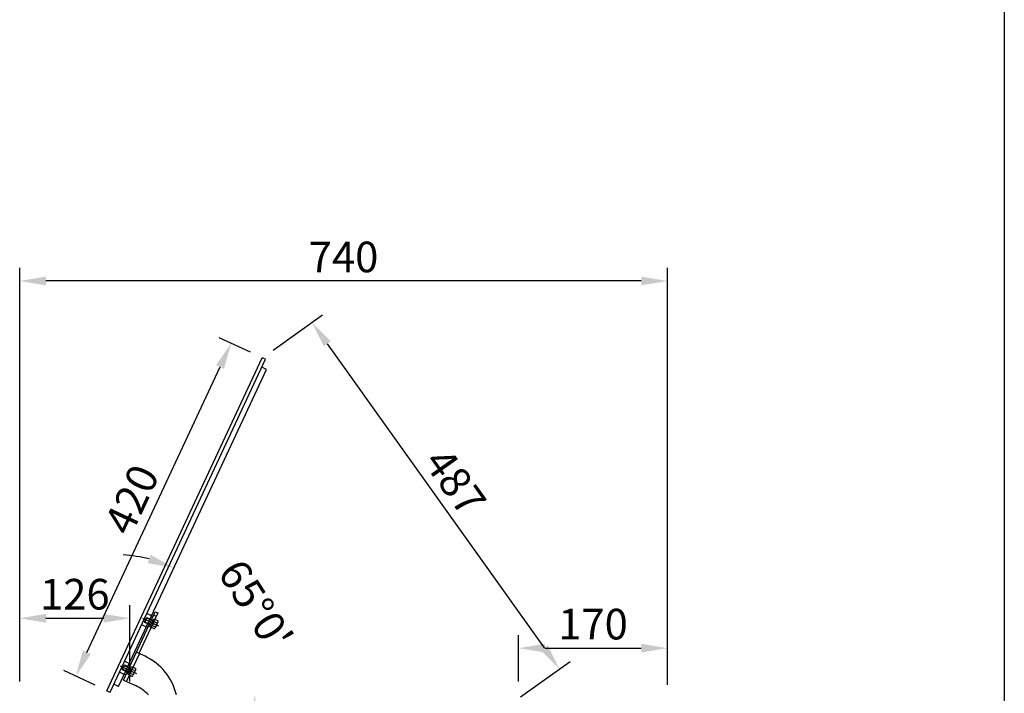
# Model space of a CAD drawing. Units: millimetres. Extents: x -118526 to 55745, y -22605 to 54376.
# Drawn here: x 22297 to 23422, y -10155 to -9385 of the extents above; entities that cross this region are included whole.
import ezdxf

# ---------------------------------------------------------------- set-up
doc = ezdxf.new("R2010")
doc.units = ezdxf.units.MM
for name, pattern in [('CENTER', [50.8, 31.75, -6.35, 6.35, -6.35]), ('CONTINUA', [0]), ('TRAT', [7, 5, -2])]:
    doc.linetypes.add(name, pattern=pattern)
for name, color, linetype in [('ASSI', 6, 'CENTER'), ('BLOCCO', 7, 'CONTINUA'), ('QUOTE', 4, 'Continuous'), ('SQUADRATURA', 7, 'Continuous'), ('VETRO', 5, 'Continuous')]:
    doc.layers.add(name, color=color, linetype=linetype)
doc.styles.add('ROMAND', font='romand.shx', dxfattribs={"width": 0.9})
doc.dimstyles.new('STANDARD1', dxfattribs={"dimscale": 10, "dimtxt": 3.5, "dimasz": 3, "dimexe": 1.5, "dimexo": 1.5, "dimgap": 1, "dimtad": 1, "dimdec": 1, "dimdsep": 46, "dimtxsty": 'ROMAND', "dimcen": 1, "dimclrt": 7, "dimaunit": 1, "dimadec": 1, "dimazin": 2, "dimtfac": 1, "dimtdec": 1, "dimtofl": 0, "dimtmove": 0, "dimatfit": 3, "dimfxl": 0, "dimtolj": 1, "dimtzin": 0, "dimarcsym": 0})

# ---------------------------------------------------------------- blocks, each defined once
blk = doc.blocks.new('*D229')
at = {"layer": 'DEFPOINTS', "color": 0}
for p in [(22423, -10069.3), (22297, -10156.5), (22423, -10156.5)]:
    blk.add_point(p, dxfattribs=at)
at = {"layer": 'QUOTE', "color": 0, "lineweight": -2}
for p, q in [((22297, -10141.5), (22297, -10054.3)), ((22423, -10141.5), (22423, -10054.3)), ((22327, -10069.3), (22393, -10069.3))]:
    blk.add_line(p, q, dxfattribs=at)
at = {"layer": 'QUOTE', "color": 0}
for points in [[(22327, -10064.3), (22327, -10074.3), (22297, -10069.3)], [(22393, -10064.3), (22393, -10074.3), (22423, -10069.3)]]:
    blk.add_solid(points, dxfattribs=at)
at = {"layer": 'QUOTE', "color": 7, "insert": (22360, -10041.8), "char_height": 35, "attachment_point": 5, "style": 'ROMAND'}
blk.add_mtext('\\A1;126', dxfattribs=at)
blk = doc.blocks.new('*D231')
at = {"layer": 'DEFPOINTS', "color": 0}
for p in [(23037, -10103.5), (22867, -10156.5), (23037, -10160.5)]:
    blk.add_point(p, dxfattribs=at)
at = {"layer": 'QUOTE', "color": 0, "lineweight": -2}
for p, q in [((22867, -10141.5), (22867, -10088.5)), ((23037, -10145.5), (23037, -10088.5)), ((22897, -10103.5), (23007, -10103.5))]:
    blk.add_line(p, q, dxfattribs=at)
at = {"layer": 'QUOTE', "color": 0}
for points in [[(22897, -10098.5), (22897, -10108.5), (22867, -10103.5)], [(23007, -10098.5), (23007, -10108.5), (23037, -10103.5)]]:
    blk.add_solid(points, dxfattribs=at)
at = {"layer": 'QUOTE', "color": 7, "insert": (22952, -10076), "char_height": 35, "attachment_point": 5, "style": 'ROMAND'}
blk.add_mtext('\\A1;170', dxfattribs=at)
blk = doc.blocks.new('*D234')
at = {"layer": 'DEFPOINTS', "color": 0}
for p in [(22538.6, -9754.8), (22574.2, -9771.4), (22396.7, -10152.1)]:
    blk.add_point(p, dxfattribs=at)
at = {"layer": 'QUOTE', "color": 0, "lineweight": -2}
for p, q in [((22560.6, -9765.1), (22525, -9748.5)), ((22373.8, -10108.3), (22525.9, -9782)), ((22383.1, -10145.7), (22347.5, -10129.1))]:
    blk.add_line(p, q, dxfattribs=at)
at = {"layer": 'QUOTE', "color": 0}
for points in [[(22521.4, -9779.9), (22530.5, -9784.1), (22538.6, -9754.8)], [(22369.2, -10106.2), (22378.3, -10110.4), (22361.1, -10135.5)]]:
    blk.add_solid(points, dxfattribs=at)
at = {"layer": 'QUOTE', "color": 7, "insert": (22424.9, -9933.5), "char_height": 35, "attachment_point": 5, "rotation": 65, "style": 'ROMAND'}
blk.add_mtext('\\A1;420', dxfattribs=at)
blk = doc.blocks.new('*D260')
at = {"layer": 'DEFPOINTS', "color": 0}
for p in [(22579, -9784.7), (22554.5, -10097.7), (22410, -10147.2), (22431, -10157), (22851, -10157)]:
    blk.add_point(p, dxfattribs=at)
at = {"layer": 'QUOTE', "color": 0, "lineweight": -2}
for start, end in [(75.7306, 86.4611), (338.5389, 349.2694)]:
    blk.add_arc((22405.4, -10157), 160.4, start, end, dxfattribs=at)
at = {"layer": 'QUOTE', "color": 0}
for points in [[(22446.7, -9996.8), (22443.3, -10006.2), (22473.2, -10011.6)], [(22558.1, -10186.4), (22568, -10187.3), (22565.9, -10157)]]:
    blk.add_solid(points, dxfattribs=at)
at = {"layer": 'QUOTE', "color": 7, "insert": (22566.7, -10054.2), "char_height": 35, "attachment_point": 5, "rotation": 302.5, "style": 'ROMAND'}
blk.add_mtext("\\A1;65°0'", dxfattribs=at)
blk = doc.blocks.new('*D261')
at = {"layer": 'DEFPOINTS', "color": 0}
for p in [(22574.2, -9771.4), (22913.7, -10127.5), (22857, -10168)]:
    blk.add_point(p, dxfattribs=at)
at = {"layer": 'QUOTE', "color": 0, "lineweight": -2}
for p, q in [((22586.4, -9762.7), (22643.1, -9722.3)), ((22648.3, -9755.4), (22896.3, -10103.1)), ((22869.2, -10159.3), (22925.9, -10118.8))]:
    blk.add_line(p, q, dxfattribs=at)
at = {"layer": 'QUOTE', "color": 0}
for points in [[(22652.4, -9752.5), (22644.3, -9758.3), (22630.9, -9731)], [(22900.3, -10100.2), (22892.2, -10106), (22913.7, -10127.5)]]:
    blk.add_solid(points, dxfattribs=at)
at = {"layer": 'QUOTE', "color": 7, "insert": (22794.7, -9913.3), "char_height": 35, "attachment_point": 5, "rotation": 305.4938, "style": 'ROMAND'}
blk.add_mtext('\\A1;487', dxfattribs=at)
blk = doc.blocks.new('*D263')
at = {"layer": 'DEFPOINTS', "color": 0}
for p in [(22297, -9683.7), (22297, -10156.5), (23037, -10160.5)]:
    blk.add_point(p, dxfattribs=at)
at = {"layer": 'QUOTE', "color": 0, "lineweight": -2}
for p, q in [((22297, -10141.5), (22297, -9668.7)), ((23037, -10145.5), (23037, -9668.7)), ((23007, -9683.7), (22327, -9683.7))]:
    blk.add_line(p, q, dxfattribs=at)
at = {"layer": 'QUOTE', "color": 0}
for points in [[(22327, -9678.7), (22327, -9688.7), (22297, -9683.7)], [(23007, -9678.7), (23007, -9688.7), (23037, -9683.7)]]:
    blk.add_solid(points, dxfattribs=at)
at = {"layer": 'QUOTE', "color": 7, "insert": (22667, -9656.2), "char_height": 35, "attachment_point": 5, "style": 'ROMAND'}
blk.add_mtext('\\A1;740', dxfattribs=at)

msp = doc.modelspace()

# ---------------------------------------------------------------- linework, layer by layer
at = {"color": 7, "linetype": 'Continuous'}
for p, q in [((22415.6, -10139.94), (22451.94, -10061.99)), ((22454.66, -10063.26), (22433.11, -10109.48)), ((22451.94, -10061.99), (22454.66, -10063.26)), ((22440.17, -10112.78), (22430.39, -10108.22)), ((22415.6, -10139.94), (22429.32, -10146.34))]:
    msp.add_line(p, q, dxfattribs=at)
at = {"color": 3, "linetype": 'Continuous'}
for p, q in [((22450.25, -10065.62), (22452.97, -10066.89)), ((22419.22, -10141.63), (22434.01, -10109.91))]:
    msp.add_line(p, q, dxfattribs=at)
at = {"color": 7, "linetype": 'Continuous'}
for centre, radius, start in [((22412.7, -10171.69), 65, 13.08333), ((22408.19, -10191.65), 50, 43.91494)]:
    msp.add_arc(centre, radius, start, 65, dxfattribs=at)
at = {"layer": 'ASSI'}
for p, q in [((22456.11, -10078.28), (22437.63, -10069.66)), ((22430.75, -10132.66), (22412.27, -10124.04))]:
    msp.add_line(p, q, dxfattribs=at)
at = {"layer": 'BLOCCO', "color": 1}
for p, q in [((22439.7, -10073.28), (22441.72, -10068.93)), ((22446.95, -10076.66), (22439.7, -10073.28)), ((22439.7, -10073.28), (22439.99, -10074.07)), ((22439.99, -10074.07), (22442.52, -10068.64)), ((22446.69, -10077.2), (22439.99, -10074.07)), ((22441.72, -10068.93), (22442.52, -10068.64)), ((22448.97, -10072.31), (22441.72, -10068.93)), ((22449.23, -10071.76), (22442.52, -10068.64)), ((22445.85, -10079.01), (22450.07, -10069.95)), ((22450.07, -10069.95), (22454.42, -10071.98)), ((22455, -10073.57), (22451.79, -10080.46)), ((22450.2, -10081.04), (22445.85, -10079.01)), ((22414.63, -10128.45), (22417.16, -10123.01)), ((22416.37, -10123.3), (22417.16, -10123.01)), ((22423.87, -10126.14), (22417.16, -10123.01)), ((22414.34, -10127.65), (22416.37, -10123.3)), ((22421.59, -10131.04), (22414.34, -10127.65)), ((22414.34, -10127.65), (22414.63, -10128.45)), ((22421.34, -10131.58), (22414.63, -10128.45)), ((22423.62, -10126.69), (22416.37, -10123.3)), ((22420.49, -10133.39), (22424.72, -10124.33)), ((22424.84, -10135.42), (22420.49, -10133.39)), ((22424.72, -10124.33), (22429.07, -10126.36)), ((22429.65, -10127.95), (22426.44, -10134.84))]:
    msp.add_line(p, q, dxfattribs=at)
at = {"layer": 'BLOCCO', "color": 1, "linetype": 'TRAT'}
for p, q in [((22449.05, -10074.99), (22448.54, -10077.51)), ((22448.54, -10077.51), (22452.34, -10079.28)), ((22449.05, -10074.99), (22450.65, -10072.98)), ((22449.59, -10075.24), (22453.4, -10077.02)), ((22450.65, -10072.98), (22454.45, -10074.75)), ((22423.69, -10129.37), (22423.18, -10131.89)), ((22423.18, -10131.89), (22426.98, -10133.66)), ((22423.69, -10129.37), (22425.29, -10127.36)), ((22424.23, -10129.62), (22428.04, -10131.4)), ((22425.29, -10127.36), (22429.1, -10129.13))]:
    msp.add_line(p, q, dxfattribs=at)
for centre in [(22453.45, -10078.42), (22454.51, -10076.16), (22428.1, -10132.8), (22429.15, -10130.54)]:
    msp.add_arc(centre, 5, 140.52885, 169.47115, dxfattribs=at)
at = {"layer": 'BLOCCO', "color": 1}
for centre, start, end in [((22453.92, -10073.07), 335.00055, 64.99945), ((22450.7, -10079.95), 245.00055, 334.99945), ((22428.56, -10127.45), 335.00055, 64.99945), ((22425.35, -10134.33), 245.00055, 334.99945)]:
    msp.add_arc(centre, 1.2, start, end, dxfattribs=at)
at = {"layer": 'SQUADRATURA'}
msp.add_line((23421.82, -2584.93), (23421.82, -12784.93), dxfattribs=at)
at = {"layer": 'VETRO'}
for p, q in [((22396.69, -10152.09), (22574.19, -9771.44)), ((22400.32, -10153.78), (22577.81, -9773.13)), ((22577.81, -9773.13), (22574.19, -9771.44)), ((22409.98, -10147.25), (22579.03, -9784.73)), ((22579.03, -9784.73), (22573.59, -9782.19)), ((22447.59, -10066.59), (22442.15, -10064.05)), ((22441.68, -10079.28), (22436.24, -10076.74)), ((22449.19, -10067.89), (22447.38, -10067.04)), ((22443.7, -10079.67), (22441.89, -10078.82)), ((22422.24, -10120.97), (22416.8, -10118.43)), ((22423.84, -10122.26), (22422.02, -10121.42)), ((22416.32, -10133.65), (22410.88, -10131.12)), ((22418.34, -10134.05), (22416.53, -10133.2)), ((22409.98, -10147.25), (22404.54, -10144.71)), ((22396.69, -10152.09), (22400.32, -10153.78))]:
    msp.add_line(p, q, dxfattribs=at)

# ---------------------------------------------------------------- dimensions: what is measured, and where the dimension line sits
at = {"layer": 'QUOTE'}
for base, p1, p2, picture, middle in [((22297.02, -9683.66), (23037.02, -10160.47), (22297.02, -10156.47), '*D263', (22667.02, -9683.66)), ((22423.02, -10069.32), (22297.02, -10156.47), (22423.02, -10156.47), '*D229', (22360.02, -10069.32))]:
    dim = msp.add_linear_dim(base=base, p1=p1, p2=p2, dimstyle='STANDARD1', dxfattribs=at)
    dim.commit()
    dim.dimension.update_dxf_attribs({"geometry": picture, "text_midpoint": middle, "dimtype": 160})
for p1, p2, distance, picture, middle in [((22574.19, -9771.44), (22856.97, -10167.97), 69.66, '*D261', (22794.69, -9913.29)), ((22396.69, -10152.09), (22574.19, -9771.44), 39.27, '*D234', (22424.93, -9933.54))]:
    dim = msp.add_aligned_dim(p1=p1, p2=p2, distance=distance, dimstyle='STANDARD1', dxfattribs=at)
    dim.commit()
    dim.dimension.update_dxf_attribs({"geometry": picture, "text_midpoint": middle})
dim = msp.add_angular_dim_2l(base=(22554.53, -10097.74), line1=((22431.02, -10156.97), (22851.02, -10156.97)), line2=((22409.98, -10147.25), (22579.03, -9784.73)), dimstyle='STANDARD1', dxfattribs=at)
dim.commit()
dim.dimension.update_dxf_attribs({"geometry": '*D260', "text_midpoint": (22566.75, -10054.21)})
dim = msp.add_linear_dim(base=(23037.0196, -10103.456), p1=(22866.9712, -10156.4717), p2=(23037.0196, -10160.4717), dimstyle='STANDARD1', dxfattribs=at)
dim.commit()
dim.dimension.update_dxf_attribs({"geometry": '*D231', "text_midpoint": (22951.9954, -10075.956)})

doc.saveas('drawing.dxf')
